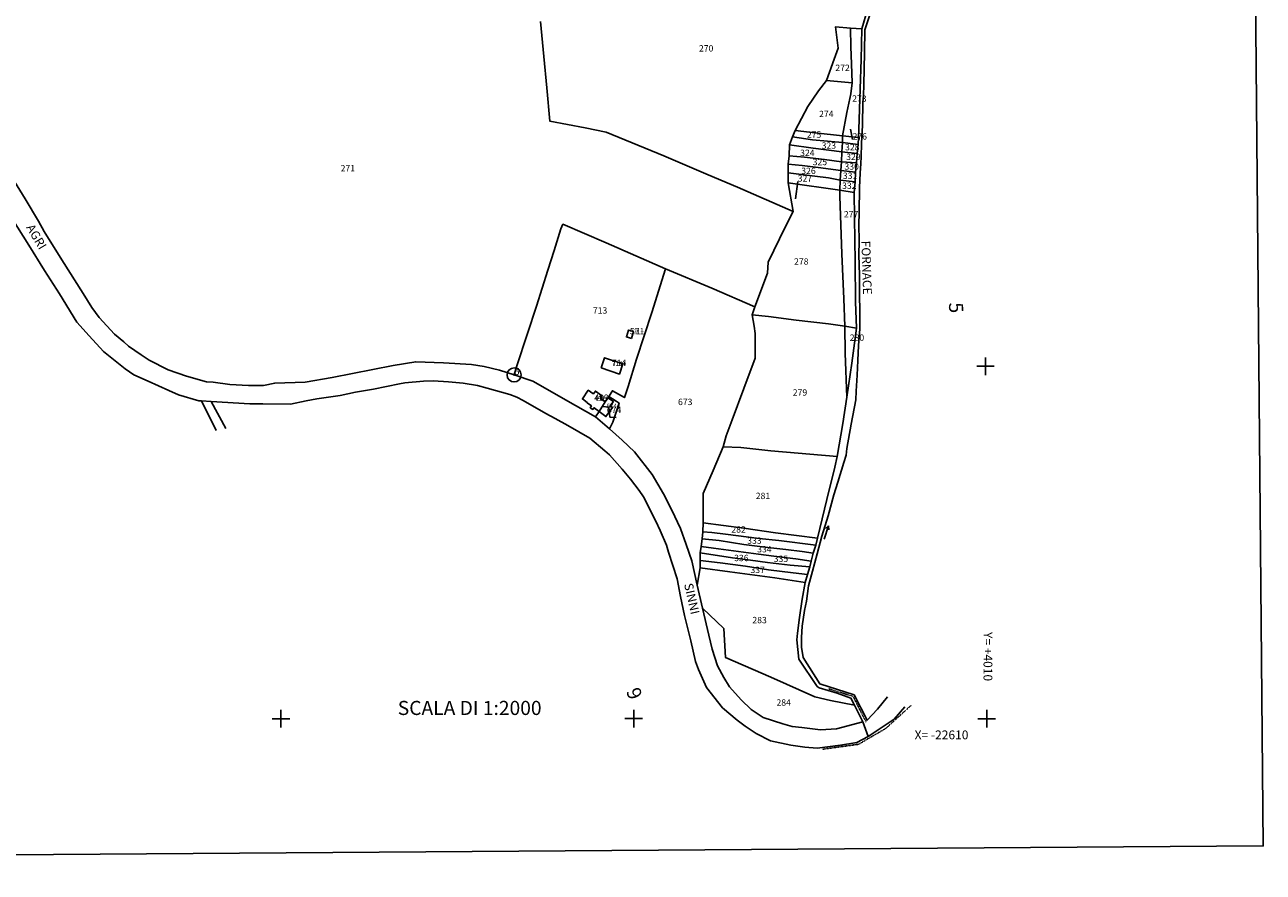
# Model space of a CAD drawing. Extents: x -24538 to -22453, y 3923 to 5307.
# Drawn here: x -23155 to -22453, y 3923 to 4403 of the extents above; entities that cross this region are included whole.
import ezdxf

# ---------------------------------------------------------------- set-up
doc = ezdxf.new("R2010")
doc.units = 0
doc.header["$MEASUREMENT"] = 0
for name, pattern in [('CONTINUA', [0]), ('FRECCETTA', [1, -1]), ('INTERNA', [0]), ('TRATTEGGIATA5', [0.3, 0.15, -0.15])]:
    doc.linetypes.add(name, pattern=pattern)
for name, color, linetype in [('CONFINE', 3, 'CONTINUA'), ('FABBRICATI', 1, 'CONTINUA'), ('FIDUCIALI', 5, 'CONTINUA'), ('LINEEVARIE', 6, 'CONTINUA'), ('PARTICELLE', 7, 'CONTINUA'), ('SIMBOLI', 6, 'CONTINUA'), ('STRADE', 8, 'CONTINUA'), ('TESTI', 3, 'CONTINUA')]:
    doc.layers.add(name, color=color, linetype=linetype)

# ---------------------------------------------------------------- blocks, each defined once
blk = doc.blocks.new('20', base_point=(5, 5))
at = {"layer": 'SIMBOLI'}
blk.add_circle((5, 5), 4, dxfattribs=at)
blk.add_point((5, 5), dxfattribs=at)
blk = doc.blocks.new('14', base_point=(5, 5))
at = {"layer": 'SIMBOLI'}
for p, q in [((0, 5), (3, 7)), ((3, 7), (7, 3)), ((7, 3), (10, 5))]:
    blk.add_line(p, q, dxfattribs=at)
blk = doc.blocks.new('5', base_point=(9, 5))
at = {"layer": 'SIMBOLI'}
for p in [(1, 5), (7, 6), (7, 4)]:
    blk.add_line(p, (9, 5), dxfattribs=at)
blk = doc.blocks.new('3', base_point=(5, 5))
at = {"layer": 'SIMBOLI'}
for p, q in [((5, 0), (5, 10)), ((0, 5), (10, 5))]:
    blk.add_line(p, q, dxfattribs=at)

msp = doc.modelspace()

# ---------------------------------------------------------------- linework, layer by layer
at = {"layer": 'CONFINE'}
msp.add_lwpolyline([(-23162.622, 4293.307), (-23152.909, 4278.051), (-23144.01, 4263.757), (-23135.611, 4250.422), (-23125.823, 4234.504), (-23118.716, 4226.679), (-23110.645, 4217.868), (-23105.927, 4214.057), (-23098.249, 4208.059), (-23093.339, 4204.541), (-23085.242, 4201.006), (-23073.653, 4195.743), (-23068.017, 4193.282), (-23056.489, 4189.747), (-23055.024, 4189.807), (-23049.51, 4189.523), (-23027.704, 4188.212), (-23020.264, 4188.1), (-23004.494, 4187.98), (-22995.769, 4189.76), (-22989.598, 4190.884), (-22976.398, 4192.915), (-22967.61, 4194.77), (-22957.403, 4196.534), (-22942.824, 4199.456), (-22939.756, 4200.026), (-22929.16, 4200.973), (-22923.668, 4201.193), (-22915.026, 4200.634), (-22906.727, 4199.766), (-22898.477, 4198.453), (-22892.959, 4197.092), (-22880.116, 4193.412), (-22876.215, 4191.999), (-22872.62, 4190.104), (-22859.808, 4182.716), (-22854.502, 4179.815), (-22847.204, 4175.885), (-22834.86, 4168.727), (-22826.264, 4161.446), (-22823.591, 4159.223), (-22816.396, 4151.115), (-22811.656, 4145.448), (-22806.746, 4139.07), (-22804.398, 4135.334), (-22797.354, 4121.656), (-22794.94, 4116.289), (-22791.257, 4107.98), (-22790.092, 4104.074), (-22785.288, 4088.843), (-22783.394, 4078.901), (-22781.076, 4068.068), (-22777.53, 4053.843), (-22774.928, 4042.054), (-22773.189, 4037.6), (-22768.673, 4027.323), (-22759.504, 4015.758), (-22751.301, 4008.781), (-22746.607, 4005.471), (-22740.398, 4001.35), (-22732.363, 3997.187), (-22720.722, 3994.561), (-22712.854, 3993.447), (-22705.823, 3992.918), (-22692.656, 3994.736), (-22683.393, 3996.202), (-22676.906, 3999.587), (-22680.028, 4007.794), (-22684.404, 4016.891), (-22684.592, 4017.255), (-22686.675, 4021.301), (-22694.467, 4024.093), (-22704.725, 4027.215), (-22705.939, 4027.929), (-22716.342, 4043.338), (-22717.35, 4054.372), (-22716.957, 4058.219), (-22715.876, 4067.054), (-22714.281, 4077.483), (-22712.604, 4086.938), (-22711.374, 4091.436), (-22710.044, 4095.652), (-22709.347, 4098.966), (-22708.149, 4103.523), (-22706.645, 4107.979), (-22705.749, 4111.913), (-22700.402, 4133.852), (-22695.803, 4152.249), (-22694.509, 4158.254), (-22691.244, 4176.897), (-22689.009, 4191.998), (-22686.247, 4211.099), (-22683.509, 4231), (-22684.02, 4245.946), (-22684.336, 4268.563), (-22684.657, 4293.628), (-22684.863, 4307.848), (-22684.364, 4313.911), (-22684.058, 4319.421), (-22683.506, 4324.74), (-22683.096, 4329.951), (-22682.626, 4335.184), (-22682.314, 4339.133), (-22682.168, 4343.614), (-22681.492, 4366.617), (-22680.813, 4383.377), (-22680.509, 4400.763), (-22677.215, 4411.694)], dxfattribs=at)
at = {"layer": 'FABBRICATI'}
for points in [[(-22811.162, 4225.241), (-22810.045, 4229.098), (-22812.944, 4229.949), (-22814.085, 4226.097), (-22811.162, 4225.241)], [(-22828.42, 4208.493), (-22817.999, 4204.975), (-22816.087, 4210.735), (-22826.517, 4214.245), (-22828.42, 4208.493)], [(-22833.134, 4193.951), (-22835.715, 4195.849), (-22839.035, 4190.882), (-22836.212, 4188.842), (-22836.291, 4188.711), (-22833.922, 4186.941), (-22834.518, 4185.9), (-22833.136, 4184.962), (-22832.342, 4185.9), (-22829.587, 4183.825), (-22826.031, 4189.251), (-22828.615, 4191.024), (-22828.136, 4191.715), (-22828.791, 4192.164), (-22828.259, 4192.953), (-22831.65, 4195.4), (-22832.735, 4193.83), (-22833.069, 4194.06), (-22833.134, 4193.951)], [(-22826.031, 4189.251), (-22829.587, 4183.825), (-22825.627, 4180.923), (-22821.962, 4186.058), (-22823.24, 4186.996), (-22821.402, 4189.377), (-22824.533, 4191.565), (-22826.031, 4189.251)]]:
    msp.add_lwpolyline(points, close=True, dxfattribs=at)
at = {"layer": 'LINEEVARIE', "color": 2}
msp.add_lwpolyline([(-24537.621, 3922.622), (-22452.853, 3937.501), (-22465.236, 5306.637), (-24533.642, 5300.056), (-24537.621, 3922.622)], dxfattribs=at)
at = {"layer": 'LINEEVARIE', "linetype": 'INTERNA'}
for points in [[(-22675.154, 4410.924), (-22678.731, 4400.239), (-22679.074, 4387.081), (-22679.386, 4369.206), (-22679.642, 4362.812), (-22679.89, 4359.146), (-22680.122, 4346.098), (-22680.7, 4335.784), (-22680.849, 4328.213), (-22681.097, 4324.373), (-22681.47, 4318.863), (-22681.801, 4310.678), (-22682.012, 4296.558), (-22682.129, 4289.664), (-22681.986, 4280.608), (-22682.174, 4272.352), (-22681.896, 4261.179), (-22681.829, 4249.545), (-22681.676, 4241.131), (-22681.639, 4230.582), (-22682.381, 4221.152), (-22682.805, 4212.782), (-22683.224, 4204.469), (-22683.684, 4195.273), (-22683.941, 4190.412), (-22686.537, 4176.544), (-22688.996, 4162.9), (-22689.441, 4159.128), (-22690.746, 4154.838), (-22694.156, 4143.686), (-22696.487, 4136.532), (-22699.7, 4124.599), (-22703.229, 4113.195), (-22705.809, 4103.15), (-22708.457, 4093.208), (-22710.745, 4085.014), (-22711.917, 4076.269), (-22713.016, 4070.978), (-22714.421, 4062.102), (-22714.676, 4055.682), (-22714.772, 4050.111), (-22713.719, 4044.324), (-22704.427, 4029.435), (-22684.878, 4023.15), (-22677.52, 4008.732), (-22671.623, 4015.002), (-22666.005, 4022.068)], [(-23055.024, 4189.807), (-23046.802, 4173.023)], [(-23049.51, 4189.523), (-23041.304, 4174.228)], [(-22676.906, 3999.587), (-22662.085, 4009.433), (-22656.087, 4016.45)]]:
    msp.add_lwpolyline(points, dxfattribs=at)
at = {"layer": 'LINEEVARIE', "linetype": 'TRATTEGGIATA5'}
for points in [[(-22699.253, 4026.569), (-22685.458, 4022.285), (-22678.457, 4008.382), (-22678.079, 4007.631)], [(-22702.888, 3992.344), (-22682.401, 3995.152), (-22666.961, 4004.096), (-22652.596, 4017.181)]]:
    msp.add_lwpolyline(points, dxfattribs=at)
at = {"layer": 'PARTICELLE', "color": 2, "linetype": 'FRECCETTA'}
for p, q in [((-22685.792, 4337.936), (-22686.985, 4343.801)), ((-22716.889, 4314.123), (-22718.148, 4304.28))]:
    msp.add_line(p, q, dxfattribs=at)
at = {"layer": 'PARTICELLE'}
for points in [[(-22862.814, 4404.902), (-22860.914, 4385.025), (-22859.12, 4367.357), (-22857.464, 4348.362), (-22837.409, 4344.586), (-22825.516, 4342.195), (-22792.836, 4328.655), (-22767.633, 4317.925), (-22751.101, 4311.028), (-22719.423, 4297.078), (-22722.254, 4313.509), (-22722.254, 4319), (-22722.254, 4324), (-22721.763, 4328.746), (-22721.509, 4335), (-22719.802, 4339.527), (-22718.294, 4343.023), (-22711.18, 4356.668), (-22705.005, 4365.598), (-22700.509, 4371.509), (-22696.215, 4383.586), (-22693.943, 4389.728), (-22695.491, 4401.763), (-22687, 4401), (-22680.509, 4400.763), (-22677.215, 4411.694)], [(-23161.184, 4314.176), (-23155.124, 4304.261), (-23147.515, 4291.602), (-23144.302, 4285.842), (-23134.231, 4269.705), (-23122.175, 4250.63), (-23117.196, 4242.704), (-23113.063, 4237.154), (-23104.381, 4227.681), (-23099.146, 4223.278), (-23096.48, 4220.757), (-23089.265, 4215.953), (-23084.72, 4212.818), (-23073.894, 4207.489), (-23063.502, 4203.795), (-23052.217, 4200.645), (-23048.353, 4200.378), (-23038.91, 4199.118), (-23028.364, 4198.52), (-23019.903, 4198.451), (-23013.514, 4199.935), (-22996.243, 4200.474), (-22980.961, 4203.011), (-22946.397, 4209.777), (-22933.541, 4211.994), (-22917.823, 4211.416), (-22901.96, 4210.36), (-22894.744, 4209.214), (-22885.948, 4207.234), (-22877.747, 4204.526), (-22876.292, 4209.185), (-22870.173, 4228.02), (-22865.051, 4243.458), (-22858.703, 4263.971), (-22854.988, 4275.138), (-22851.268, 4287.427), (-22850.066, 4289.948), (-22825.585, 4279.487), (-22791.857, 4264.747), (-22765.569, 4253.681), (-22741.278, 4243.036), (-22734.106, 4262.16), (-22733.683, 4268.369), (-22724.008, 4288.342), (-22719.423, 4297.078), (-22751.101, 4311.028), (-22767.633, 4317.925), (-22792.836, 4328.655), (-22825.516, 4342.195), (-22837.409, 4344.586), (-22857.464, 4348.362), (-22859.12, 4367.357), (-22860.914, 4385.025), (-22862.814, 4404.902)]]:
    msp.add_lwpolyline(points, dxfattribs=at)
for points in [[(-22696.215, 4383.586), (-22700.509, 4371.509), (-22685.97, 4370.117), (-22686.422, 4380.931), (-22686.672, 4390.458), (-22687, 4401), (-22695.491, 4401.763), (-22693.943, 4389.728), (-22696.215, 4383.586)], [(-22688.984, 4353.324), (-22691.411, 4340.015), (-22682.314, 4339.133), (-22682.168, 4343.614), (-22681.492, 4366.617), (-22680.813, 4383.377), (-22680.509, 4400.763), (-22687, 4401), (-22686.672, 4390.458), (-22686.422, 4380.931), (-22685.97, 4370.117), (-22686.838, 4363.864), (-22688.984, 4353.324)], [(-22711.18, 4356.668), (-22718.294, 4343.023), (-22706.992, 4341.748), (-22691.411, 4340.015), (-22688.984, 4353.324), (-22686.838, 4363.864), (-22685.97, 4370.117), (-22700.509, 4371.509), (-22705.005, 4365.598), (-22711.18, 4356.668)], [(-22718.294, 4343.023), (-22719.802, 4339.527), (-22708.558, 4337.86), (-22691.526, 4336.263), (-22691.411, 4340.015), (-22706.992, 4341.748), (-22718.294, 4343.023)], [(-22721.509, 4335), (-22721.763, 4328.746), (-22713.117, 4327.876), (-22701.656, 4326.594), (-22692.01, 4325.331), (-22691.82, 4331.002), (-22708.074, 4333.155), (-22721.509, 4335)], [(-22719.802, 4339.527), (-22721.509, 4335), (-22708.074, 4333.155), (-22691.82, 4331.002), (-22691.526, 4336.263), (-22708.558, 4337.86), (-22719.802, 4339.527)], [(-22691.526, 4336.263), (-22691.82, 4331.002), (-22683.096, 4329.951), (-22682.626, 4335.184), (-22691.526, 4336.263)], [(-22691.411, 4340.015), (-22691.526, 4336.263), (-22682.626, 4335.184), (-22682.314, 4339.133), (-22691.411, 4340.015)], [(-22721.763, 4328.746), (-22722.254, 4324), (-22714.296, 4323.228), (-22703.818, 4321.853), (-22696.843, 4321.015), (-22692.416, 4320.428), (-22692.01, 4325.331), (-22701.656, 4326.594), (-22713.117, 4327.876), (-22721.763, 4328.746)], [(-22691.82, 4331.002), (-22692.01, 4325.331), (-22683.506, 4324.74), (-22683.096, 4329.951), (-22691.82, 4331.002)], [(-22722.254, 4324), (-22722.254, 4319), (-22713.181, 4317.939), (-22707.258, 4317.107), (-22699.445, 4316.318), (-22692.749, 4314.941), (-22692.416, 4320.428), (-22696.843, 4321.015), (-22703.818, 4321.853), (-22714.296, 4323.228), (-22722.254, 4324)], [(-22692.416, 4320.428), (-22692.749, 4314.941), (-22684.364, 4313.911), (-22684.058, 4319.421), (-22692.416, 4320.428)], [(-22692.01, 4325.331), (-22692.416, 4320.428), (-22684.058, 4319.421), (-22683.506, 4324.74), (-22692.01, 4325.331)], [(-22741.278, 4243.036), (-22742.653, 4238.617), (-22733.429, 4237.63), (-22717.76, 4235.64), (-22699.478, 4233.449), (-22690.254, 4232.254), (-22690.773, 4247.592), (-22691.767, 4273.231), (-22692.919, 4305.934), (-22693.087, 4309.206), (-22722.254, 4313.509), (-22719.423, 4297.078), (-22724.008, 4288.342), (-22733.683, 4268.369), (-22734.106, 4262.16), (-22741.278, 4243.036)], [(-22722.254, 4319), (-22722.254, 4313.509), (-22693.087, 4309.206), (-22692.749, 4314.941), (-22699.445, 4316.318), (-22707.258, 4317.107), (-22713.181, 4317.939), (-22722.254, 4319)], [(-22692.749, 4314.941), (-22693.087, 4309.206), (-22684.863, 4307.848), (-22684.364, 4313.911), (-22692.749, 4314.941)], [(-22693.087, 4309.206), (-22692.919, 4305.934), (-22691.767, 4273.231), (-22690.773, 4247.592), (-22690.254, 4232.254), (-22683.509, 4231), (-22684.02, 4245.946), (-22684.336, 4268.563), (-22684.657, 4293.628), (-22684.863, 4307.848), (-22693.087, 4309.206)], [(-22833.134, 4193.951), (-22833.069, 4194.06), (-22832.735, 4193.83), (-22831.65, 4195.4), (-22828.259, 4192.953), (-22828.791, 4192.164), (-22828.136, 4191.715), (-22828.615, 4191.024), (-22826.031, 4189.251), (-22824.533, 4191.565), (-22824.069, 4192.283), (-22821.97, 4195.526), (-22815.178, 4191.692), (-22813.099, 4198.052), (-22808.343, 4213.481), (-22799.574, 4239.984), (-22791.857, 4264.747), (-22825.585, 4279.487), (-22850.066, 4289.948), (-22851.268, 4287.427), (-22854.988, 4275.138), (-22858.703, 4263.971), (-22865.051, 4243.458), (-22870.173, 4228.02), (-22876.292, 4209.185), (-22877.747, 4204.526), (-22867.101, 4200.939), (-22842.901, 4187.281), (-22831.643, 4180.826), (-22829.587, 4183.825), (-22832.342, 4185.9), (-22833.136, 4184.962), (-22834.518, 4185.9), (-22833.922, 4186.941), (-22836.291, 4188.711), (-22836.212, 4188.842), (-22839.035, 4190.882), (-22835.715, 4195.849), (-22833.134, 4193.951)], [(-22821.97, 4195.526), (-22824.069, 4192.283), (-22819.805, 4189.628), (-22818.223, 4188.599), (-22821.725, 4177.652), (-22823.709, 4173.894), (-22816.499, 4167.596), (-22809.364, 4160.97), (-22799.518, 4148.019), (-22792.994, 4137.139), (-22788.359, 4127.921), (-22783.447, 4117.537), (-22780.205, 4108.411), (-22777.001, 4099.098), (-22773.956, 4085.348), (-22772.283, 4095.206), (-22772.175, 4099.395), (-22772.254, 4103.763), (-22771.734, 4107.261), (-22771.113, 4111.609), (-22770.703, 4115.554), (-22770.554, 4120.718), (-22770.436, 4137.244), (-22764.931, 4150.354), (-22759.096, 4163.831), (-22757.554, 4169.979), (-22754.021, 4179.079), (-22747.527, 4196.919), (-22741, 4214), (-22741.065, 4227.923), (-22741.65, 4232.169), (-22742.653, 4238.617), (-22741.278, 4243.036), (-22765.569, 4253.681), (-22791.857, 4264.747), (-22799.574, 4239.984), (-22808.343, 4213.481), (-22813.099, 4198.052), (-22815.178, 4191.692), (-22821.97, 4195.526)], [(-22757.554, 4169.979), (-22759.096, 4163.831), (-22749.22, 4163.302), (-22732.21, 4161.459), (-22694.509, 4158.254), (-22691.244, 4176.897), (-22689.009, 4191.998), (-22689.914, 4216.883), (-22690.254, 4232.254), (-22699.478, 4233.449), (-22717.76, 4235.64), (-22733.429, 4237.63), (-22742.653, 4238.617), (-22741.65, 4232.169), (-22741.065, 4227.923), (-22741, 4214), (-22747.527, 4196.919), (-22754.021, 4179.079), (-22757.554, 4169.979)], [(-22811.162, 4225.241), (-22810.045, 4229.098), (-22812.944, 4229.949), (-22814.085, 4226.097), (-22811.162, 4225.241)], [(-22690.254, 4232.254), (-22689.914, 4216.883), (-22689.009, 4191.998), (-22686.247, 4211.099), (-22683.509, 4231), (-22690.254, 4232.254)], [(-22828.42, 4208.493), (-22817.999, 4204.975), (-22816.087, 4210.735), (-22826.517, 4214.245), (-22828.42, 4208.493)], [(-22833.134, 4193.951), (-22835.715, 4195.849), (-22839.035, 4190.882), (-22836.212, 4188.842), (-22836.291, 4188.711), (-22833.922, 4186.941), (-22834.518, 4185.9), (-22833.136, 4184.962), (-22832.342, 4185.9), (-22829.587, 4183.825), (-22826.031, 4189.251), (-22828.615, 4191.024), (-22828.136, 4191.715), (-22828.791, 4192.164), (-22828.259, 4192.953), (-22831.65, 4195.4), (-22832.735, 4193.83), (-22833.069, 4194.06), (-22833.134, 4193.951)], [(-22829.587, 4183.825), (-22831.643, 4180.826), (-22823.709, 4173.894), (-22821.725, 4177.652), (-22818.223, 4188.599), (-22819.805, 4189.628), (-22824.069, 4192.283), (-22824.533, 4191.565), (-22826.031, 4189.251), (-22829.587, 4183.825)], [(-22770.436, 4137.244), (-22770.554, 4120.718), (-22747.493, 4117.655), (-22729.513, 4114.974), (-22705.749, 4111.913), (-22700.402, 4133.852), (-22695.803, 4152.249), (-22694.509, 4158.254), (-22732.21, 4161.459), (-22749.22, 4163.302), (-22759.096, 4163.831), (-22764.931, 4150.354), (-22770.436, 4137.244)], [(-22770.554, 4120.718), (-22770.703, 4115.554), (-22765.657, 4115.201), (-22757.876, 4114.327), (-22738.821, 4111.875), (-22727.68, 4110.653), (-22706.645, 4107.979), (-22705.749, 4111.913), (-22729.513, 4114.974), (-22747.493, 4117.655), (-22770.554, 4120.718)], [(-22771.113, 4111.609), (-22771.734, 4107.261), (-22764.623, 4106.373), (-22753.367, 4104.833), (-22739.16, 4102.968), (-22726.164, 4101.231), (-22717.858, 4100.314), (-22709.347, 4098.966), (-22708.149, 4103.523), (-22714.317, 4104.359), (-22723.697, 4105.585), (-22733.763, 4106.707), (-22747.443, 4108.443), (-22761.527, 4110.596), (-22771.113, 4111.609)], [(-22770.703, 4115.554), (-22771.113, 4111.609), (-22761.527, 4110.596), (-22747.443, 4108.443), (-22733.763, 4106.707), (-22723.697, 4105.585), (-22714.317, 4104.359), (-22708.149, 4103.523), (-22706.645, 4107.979), (-22727.68, 4110.653), (-22738.821, 4111.875), (-22757.876, 4114.327), (-22765.657, 4115.201), (-22770.703, 4115.554)], [(-22771.734, 4107.261), (-22772.254, 4103.763), (-22753.949, 4100.868), (-22743.573, 4099.602), (-22733.928, 4098.221), (-22721.198, 4096.77), (-22710.044, 4095.652), (-22709.347, 4098.966), (-22717.858, 4100.314), (-22726.164, 4101.231), (-22739.16, 4102.968), (-22753.367, 4104.833), (-22764.623, 4106.373), (-22771.734, 4107.261)], [(-22772.254, 4103.763), (-22772.175, 4099.395), (-22760.891, 4098.051), (-22746.52, 4096.128), (-22733.481, 4094.098), (-22719.489, 4092.25), (-22711.374, 4091.436), (-22710.044, 4095.652), (-22721.198, 4096.77), (-22733.928, 4098.221), (-22743.573, 4099.602), (-22753.949, 4100.868), (-22772.254, 4103.763)], [(-22772.283, 4095.206), (-22773.956, 4085.348), (-22770.974, 4072.294), (-22758.763, 4060.763), (-22757.818, 4044.305), (-22732.18, 4033.13), (-22707.221, 4022.023), (-22698.265, 4020.056), (-22684.592, 4017.255), (-22686.675, 4021.301), (-22694.467, 4024.093), (-22704.725, 4027.215), (-22705.939, 4027.929), (-22716.342, 4043.338), (-22717.35, 4054.372), (-22716.957, 4058.219), (-22715.876, 4067.054), (-22714.281, 4077.483), (-22712.604, 4086.938), (-22729.785, 4089.487), (-22755.4, 4092.87), (-22772.283, 4095.206)], [(-22772.175, 4099.395), (-22772.283, 4095.206), (-22755.4, 4092.87), (-22729.785, 4089.487), (-22712.604, 4086.938), (-22711.374, 4091.436), (-22719.489, 4092.25), (-22733.481, 4094.098), (-22746.52, 4096.128), (-22760.891, 4098.051), (-22772.175, 4099.395)], [(-22770.974, 4072.294), (-22767.232, 4057.013), (-22765.383, 4049.116), (-22762.295, 4039.569), (-22758.743, 4032.925), (-22755.63, 4027.744), (-22748.991, 4020.269), (-22743.365, 4014.768), (-22736.462, 4010.408), (-22725.396, 4006.787), (-22719.955, 4005.23), (-22714.613, 4004.607), (-22704.027, 4003.257), (-22694.826, 4003.984), (-22680.028, 4007.794), (-22684.404, 4016.891), (-22684.592, 4017.255), (-22698.265, 4020.056), (-22707.221, 4022.023), (-22732.18, 4033.13), (-22757.818, 4044.305), (-22758.763, 4060.763), (-22770.974, 4072.294)]]:
    msp.add_lwpolyline(points, close=True, dxfattribs=at)
at = {"layer": 'PARTICELLE', "linetype": 'INTERNA'}
for points in [[(-22811.162, 4225.241), (-22814.085, 4226.097), (-22812.944, 4229.949), (-22810.045, 4229.098), (-22811.162, 4225.241)], [(-22828.42, 4208.493), (-22826.517, 4214.245), (-22816.087, 4210.735), (-22817.999, 4204.975), (-22828.42, 4208.493)]]:
    msp.add_lwpolyline(points, close=True, dxfattribs=at)
at = {"layer": 'STRADE'}
msp.add_lwpolyline([(-23162.622, 4293.307), (-23152.909, 4278.051), (-23144.01, 4263.757), (-23135.611, 4250.422), (-23125.823, 4234.504), (-23118.716, 4226.679), (-23110.645, 4217.868), (-23105.927, 4214.057), (-23098.249, 4208.059), (-23093.339, 4204.541), (-23085.242, 4201.006), (-23073.653, 4195.743), (-23068.017, 4193.282), (-23056.489, 4189.747), (-23055.024, 4189.807), (-23049.51, 4189.523), (-23027.704, 4188.212), (-23020.264, 4188.1), (-23004.494, 4187.98), (-22995.769, 4189.76), (-22989.598, 4190.884), (-22976.398, 4192.915), (-22967.61, 4194.77), (-22957.403, 4196.534), (-22942.824, 4199.456), (-22939.756, 4200.026), (-22929.16, 4200.973), (-22923.668, 4201.193), (-22915.026, 4200.634), (-22906.727, 4199.766), (-22898.477, 4198.453), (-22892.959, 4197.092), (-22880.116, 4193.412), (-22876.215, 4191.999), (-22872.62, 4190.104), (-22859.808, 4182.716), (-22854.502, 4179.815), (-22847.204, 4175.885), (-22834.86, 4168.727), (-22826.264, 4161.446), (-22823.591, 4159.223), (-22816.396, 4151.115), (-22811.656, 4145.448), (-22806.746, 4139.07), (-22804.398, 4135.334), (-22797.354, 4121.656), (-22794.94, 4116.289), (-22791.257, 4107.98), (-22790.092, 4104.074), (-22785.288, 4088.843), (-22783.394, 4078.901), (-22781.076, 4068.068), (-22777.53, 4053.843), (-22774.928, 4042.054), (-22773.189, 4037.6), (-22768.673, 4027.323), (-22759.504, 4015.758), (-22751.301, 4008.781), (-22746.607, 4005.471), (-22740.398, 4001.35), (-22732.363, 3997.187), (-22720.722, 3994.561), (-22712.854, 3993.447), (-22705.823, 3992.918), (-22692.656, 3994.736), (-22683.393, 3996.202), (-22676.906, 3999.587), (-22680.028, 4007.794), (-22694.826, 4003.984), (-22704.027, 4003.257), (-22714.613, 4004.607), (-22719.955, 4005.23), (-22725.396, 4006.787), (-22736.462, 4010.408), (-22743.365, 4014.768), (-22748.991, 4020.269), (-22755.63, 4027.744), (-22758.743, 4032.925), (-22762.295, 4039.569), (-22765.383, 4049.116), (-22767.232, 4057.013), (-22770.974, 4072.294), (-22773.956, 4085.348), (-22777.001, 4099.098), (-22780.205, 4108.411), (-22783.447, 4117.537), (-22788.359, 4127.921), (-22792.994, 4137.139), (-22799.518, 4148.019), (-22809.364, 4160.97), (-22816.499, 4167.596), (-22823.709, 4173.894), (-22831.643, 4180.826), (-22842.901, 4187.281), (-22867.101, 4200.939), (-22877.747, 4204.526), (-22885.948, 4207.234), (-22894.744, 4209.214), (-22901.96, 4210.36), (-22917.823, 4211.416), (-22933.541, 4211.994), (-22946.397, 4209.777), (-22980.961, 4203.011), (-22996.243, 4200.474), (-23013.514, 4199.935), (-23019.903, 4198.451), (-23028.364, 4198.52), (-23038.91, 4199.118), (-23048.353, 4200.378), (-23052.217, 4200.645), (-23063.502, 4203.795), (-23073.894, 4207.489), (-23084.72, 4212.818), (-23089.265, 4215.953), (-23096.48, 4220.757), (-23099.146, 4223.278), (-23104.381, 4227.681), (-23113.063, 4237.154), (-23117.196, 4242.704), (-23122.175, 4250.63), (-23134.231, 4269.705), (-23144.302, 4285.842), (-23147.515, 4291.602), (-23155.124, 4304.261), (-23161.184, 4314.176)], dxfattribs=at)

# ---------------------------------------------------------------- block references
at = {"layer": 'FIDUCIALI'}
msp.add_blockref('20', (-22877.747, 4204.526), dxfattribs=at)
at = {"layer": 'SIMBOLI'}
for p in [(-22610.373, 4209.44), (-23010.035, 4009.659), (-22809.872, 4009.682), (-22609.675, 4009.64)]:
    msp.add_blockref('3', p, dxfattribs=at)
for name, p, rotation in [('14', (-22823.797, 4183.468), 141.187), ('5', (-22699.491, 4118.997), 72.37)]:
    msp.add_blockref(name, p, dxfattribs=dict(at, rotation=rotation))

# ---------------------------------------------------------------- texts
at = {"layer": 'FABBRICATI', "color": 7}
for s, p in [('571+', (-22812.06, 4227.598)), ('714+', (-22822.255, 4209.611)), ('499+', (-22832.324, 4189.898)), ('674+', (-22825.36, 4185.594))]:
    msp.add_text(s, height=2.6, dxfattribs=at).set_placement(p)
at = {"layer": 'FIDUCIALI'}
msp.add_text('6', height=4, dxfattribs=at).set_placement((-22877.747, 4204.526))
at = {"layer": 'PARTICELLE', "color": 7}
for s, p in [('270', (-22772.905, 4387.858)), ('272', (-22695.541, 4376.813)), ('273', (-22686.001, 4359.379)), ('274', (-22704.772, 4350.657)), ('275', (-22711.71, 4338.946)), ('276', (-22685.792, 4337.936)), ('323', (-22703.314, 4332.751)), ('328', (-22690.042, 4331.799)), ('324', (-22715.491, 4328.632)), ('325', (-22708.406, 4323.414)), ('329', (-22689.38, 4326.367)), ('271', (-22976.142, 4319.855)), ('326', (-22714.856, 4318.43)), ('330', (-22690.379, 4320.88)), ('327', (-22716.889, 4314.123)), ('332', (-22691.713, 4310.005)), ('331', (-22691.28, 4315.635)), ('277', (-22690.705, 4293.764)), ('278', (-22718.936, 4267.02)), ('713', (-22833.067, 4239.268)), ('571', (-22812.061, 4227.595)), ('280', (-22687.366, 4223.846)), ('714', (-22822.256, 4209.61)), ('279', (-22719.69, 4192.779)), ('499', (-22832.236, 4189.836)), ('674', (-22825.123, 4182.909)), ('673', (-22784.784, 4187.428)), ('281', (-22740.682, 4134.135)), ('282', (-22754.506, 4115.146)), ('333', (-22745.546, 4108.791)), ('336', (-22752.93, 4098.949)), ('334', (-22739.878, 4103.937)), ('337', (-22743.705, 4092.212)), ('335', (-22730.506, 4098.508)), ('283', (-22742.601, 4063.756)), ('284', (-22728.926, 4017.041))]:
    msp.add_text(s, height=3.6, dxfattribs=at).set_placement(p)
at = {"layer": 'TESTI', "color": 3}
for s, height, rotation, p in [('AGRI', 5, 300.653, (-23154.644, 4288.115)), ('FORNACE', 5, 271.831, (-22680.773, 4280.533)), ('5', 8, 272.748, (-22631.171, 4245.42)), ('SINNI', 5, 283.005, (-22781.401, 4085.836)), ('Y= +4010', 5, 269.883, (-22611.452, 4058.802)), ('9', 8, 292.23, (-22814.377, 4025.213))]:
    msp.add_text(s, height=height, rotation=rotation, dxfattribs=at).set_placement(p)
for s, height, p in [('SCALA DI 1:2000', 8, (-22943.74, 4011.741)), ('X= -22610', 5, (-22650.564, 3997.969))]:
    msp.add_text(s, height=height, dxfattribs=at).set_placement(p)

doc.saveas('drawing.dxf')
